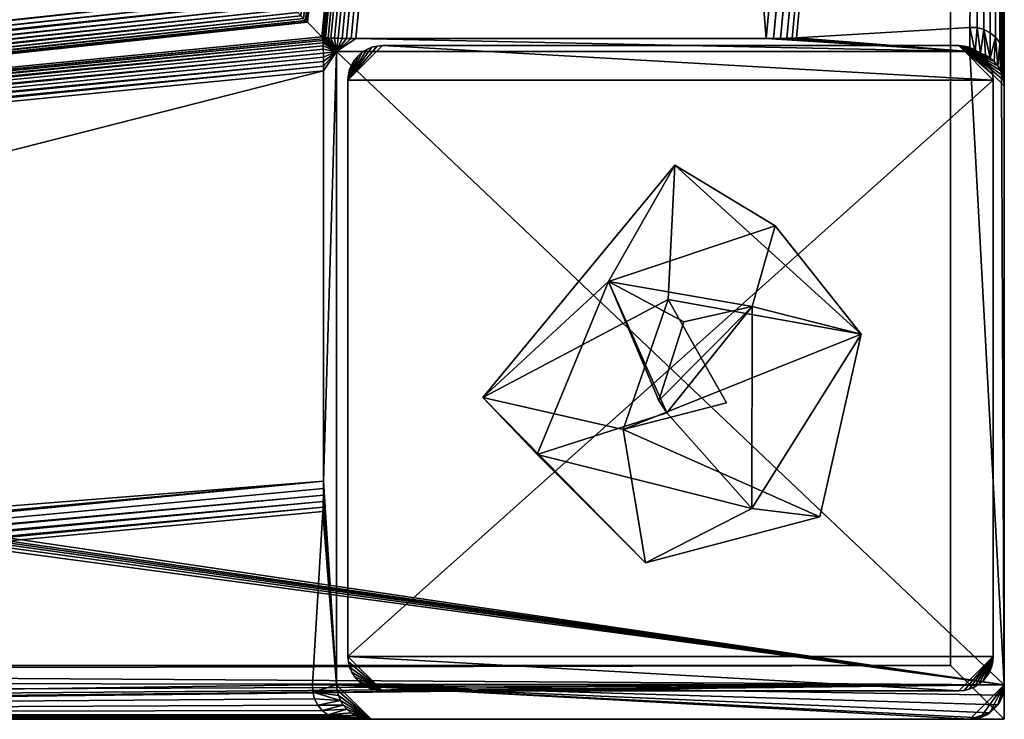
# Model space of a CAD drawing. Units: inches. Extents: x 892 to 1309, y 44 to 160.
# Drawn here: x 1305 to 1308, y 66 to 68 of the extents above; entities that cross this region are included whole.
import ezdxf

# ---------------------------------------------------------------- set-up
doc = ezdxf.new("R2010")
doc.units = ezdxf.units.IN
doc.header["$MEASUREMENT"] = 0
for name, color, linetype, true_color in [('CET color Grey2', 7, 'Continuous', 0x060606), ('CET color Grey77', 7, 'Continuous', 0xc3c3c3), ('CET color Grey98', 7, 'Continuous', 0xfafafa)]:
    doc.layers.add(name, color=color, linetype=linetype, true_color=true_color)
doc.layers.add('CET Default', color=7, linetype='Continuous')

# ---------------------------------------------------------------- blocks, each defined once
blk = doc.blocks.new('*C159')
at = {"layer": 'CET color Grey98', "linetype": 'Continuous'}
mesh = blk.add_polyface(dxfattribs=at)
corners = [(0, -32.3125, 29), (0, -32.3125, 27.875), (60, -32.3125, 29), (0, -2.3125, 27.875), (0.125, -32.1875, 27.875), (59.875, -32.1875, 27.875), (60, -32.3125, 27.875), (0.125, -32.1875, 29), (59.875, -32.1875, 29), (0, -2.3125, 29), (0.125, -2.4375, 27.875), (0.125, -2.4375, 29), (59.875, -2.4375, 27.875), (59.875, -2.4375, 29), (60, -2.3125, 29), (60, -2.3125, 27.875)]
mesh.append_faces([[corners[k] for k in face] for face in [(1, 5, 6, 1), (0, 8, 2, 0)]], dxfattribs={"vtx0": -1, "vtx1": -1, "vtx3": -1})
mesh.append_faces([[corners[k] for k in face] for face in [(1, 4, 5, 1), (0, 7, 8, 0)]], dxfattribs={"vtx0": -1, "vtx2": -1, "vtx3": -1})
mesh.append_faces([[corners[k] for k in face] for face in [(4, 3, 10, 4), (7, 9, 11, 7), (7, 5, 4, 7), (8, 12, 5, 8), (2, 13, 14, 2), (6, 12, 15, 6), (9, 15, 3, 9), (9, 13, 14, 9), (3, 12, 15, 3), (10, 13, 11, 10)]], dxfattribs={"vtx0": -1, "vtx3": -1})
mesh.append_faces([[corners[k] for k in face] for face in [(0, 1, 2, 0), (1, 0, 3, 1), (7, 4, 11, 7), (2, 6, 14, 2)]], dxfattribs={"vtx1": -1})
mesh.append_faces([[corners[k] for k in face] for face in [(1, 3, 4, 1), (0, 9, 7, 0), (5, 12, 6, 5), (8, 13, 2, 8)]], dxfattribs={"vtx1": -1, "vtx2": -1})
mesh.append_faces([[corners[k] for k in face] for face in [(1, 6, 2, 1), (0, 9, 3, 0), (7, 8, 5, 7), (4, 10, 11, 4), (8, 13, 12, 8), (6, 15, 14, 6), (9, 14, 15, 9), (9, 11, 13, 9), (3, 10, 12, 3), (10, 12, 13, 10)]], dxfattribs={"vtx2": -1})
mesh = blk.add_polyface(dxfattribs=at)
corners = [(0.125, -32.1875, 27.875), (0.125, -2.4374, 27.875), (59.875, -2.4374, 27.875), (59.875, -32.1875, 27.875)]
mesh.append_faces([[corners[k] for k in face] for face in [(0, 2, 3, 0)]], dxfattribs={"vtx0": -1, "vtx3": -1})
mesh.append_faces([[corners[k] for k in face] for face in [(0, 1, 2, 0)]], dxfattribs={"vtx2": -1})
mesh = blk.add_polyface(dxfattribs=at)
corners = [(0.125, -32.1875, 29), (59.875, -32.1875, 29), (59.875, -2.4374, 29), (0.125, -2.4374, 29)]
mesh.append_faces([[corners[k] for k in face] for face in [(0, 2, 3, 0)]], dxfattribs={"vtx0": -1, "vtx3": -1})
mesh.append_faces([[corners[k] for k in face] for face in [(0, 1, 2, 0)]], dxfattribs={"vtx2": -1})
blk = doc.blocks.new('*C112')
at = {"layer": 'CET Default', "linetype": 'Continuous', "rotation": 359.9999999999993}
blk.add_blockref('*C159', (1025.4529, 98.2402), dxfattribs=at)
blk = doc.blocks.new('*C122')
at = {"layer": 'CET color Grey2', "linetype": 'Continuous'}
mesh = blk.add_polyface(dxfattribs=at)
corners = [(0.9759, 0.7814, 0.0291), (0.6738, 0.8862, 0.0202), (0.7478, 1.2126, 0.0686), (1.2883, 0.7663, 0.0962), (1.018, 0.9204, 0.4262), (0.6156, 1.0865, 0.3446), (0.4902, 0.587, 0.3327), (0.7126, 0.7846, 0.5), (0.9599, 0.586, 0.5), (0.9244, 0.745, 1.8972), (0.7415, 0.8037, 1.9175), (0.4704, 0.4292, 0.0882), (0.3636, 0.8347, 0.128), (0.8952, 0.3325, 0.1224), (1.1473, 0.533, 0.2057), (0.7358, 0.6459, 0.1604)]
mesh.append_faces([[corners[k] for k in face] for face in [(0, 1, 2, 0), (0, 2, 3, 0), (3, 2, 4, 3), (2, 5, 4, 2), (6, 7, 5, 6), (6, 8, 7, 6), (5, 7, 4, 5), (8, 4, 9, 8), (8, 10, 7, 8), (8, 9, 10, 8), (7, 10, 4, 7), (4, 10, 9, 4), (11, 12, 1, 11), (11, 1, 13, 11), (11, 6, 12, 11), (11, 13, 6, 11), (13, 14, 8, 13), (13, 8, 6, 13), (13, 0, 3, 13), (13, 1, 0, 13), (13, 3, 14, 13), (15, 0, 1, 15), (15, 1, 0, 15), (14, 3, 4, 14), (14, 4, 8, 14), (12, 5, 2, 12), (12, 2, 1, 12), (12, 6, 5, 12)]])
at = {"layer": 'CET color Grey77', "linetype": 'Continuous'}
mesh = blk.add_polyface(dxfattribs=at)
corners = [(0.0437, 1.5437, 25.7499), (0.033, 1.5963, 27.4435), (0.0475, 1.6038, 27.4184), (0.0634, 1.608, 27.3909), (0.08, 1.5524, 25.7499), (0.4832, 1.5843, 26.6637), (0.4933, 1.5838, 26.6498), (0.506, 1.5834, 26.6382), (0.5208, 1.5831, 26.6296), (0.5369, 1.5829, 26.6243), (0.08, 1.6087, 27.362), (1.5524, 1.5524, 25.7499), (0.5538, 1.5829, 26.6224), (1.5078, 1.5829, 26.6224), (0.0107, 6.6368, 27.482), (0.0052, 6.911, 27.5031), (0.0216, 6.9457, 27.4972), (0.0326, 6.9597, 27.4954), (0.1249, 7.0004, 27.4999), (0.9855, 6.9171, 27.4864), (1.5187, 1.5829, 26.6232), (1.0061, 6.8904, 27.4841), (1.5293, 1.583, 26.6254), (1.0304, 6.8152, 27.478), (1.5394, 1.5831, 26.6291), (1.549, 1.5833, 26.6341), (1.0573, 6.6951, 27.4683), (1.5578, 1.5835, 26.6404), (1.5657, 1.5838, 26.6479), (0, 0.08, 27.7499), (0.08, 0, 27.7499), (0, 6.8754, 27.7499), (0, 1.5342, 27.522), (0.0055, 6.9121, 27.7499), (0, 6.8754, 27.522), (0.0004, 1.5423, 27.5137), (0.0017, 1.5503, 27.5054), (0.0039, 1.5581, 27.4973), (0.0069, 1.5657, 27.4895), (0.0107, 1.5729, 27.482), (0.0205, 1.5858, 27.465)]
mesh.append_faces([[corners[k] for k in face] for face in [(0, 1, 2, 0), (0, 2, 3, 0), (4, 5, 6, 4), (4, 6, 7, 4), (4, 7, 8, 4), (4, 8, 9, 4), (4, 3, 10, 4), (4, 10, 5, 4), (5, 10, 14, 5), (5, 14, 6, 5), (6, 15, 7, 6), (7, 16, 8, 7), (8, 17, 9, 8), (9, 17, 12, 9), (12, 18, 13, 12), (13, 19, 20, 13), (20, 21, 22, 20), (22, 23, 24, 22), (24, 23, 25, 24), (25, 26, 27, 25), (27, 26, 28, 27), (30, 33, 31, 30), (32, 34, 35, 32), (35, 34, 36, 35), (36, 14, 37, 36), (37, 14, 38, 37), (38, 14, 39, 38), (39, 14, 40, 39), (40, 14, 1, 40), (1, 14, 2, 1), (2, 14, 3, 2), (3, 14, 10, 3)]])
mesh.append_faces([[corners[k] for k in face] for face in [(11, 12, 13, 11), (29, 30, 31, 29)]], dxfattribs={"vtx0": -1, "vtx3": -1})
mesh.append_faces([[corners[k] for k in face] for face in [(29, 31, 32, 29)]], dxfattribs={"vtx1": -1, "vtx2": -1})
mesh = blk.add_polyface(dxfattribs=at)
corners = [(0.4933, 1.5838, 26.6498), (0.0046, 6.7945, 27.4954), (0.0052, 6.911, 27.5031), (0.506, 1.5834, 26.6382), (0.012, 6.9289, 27.5001), (0.0216, 6.9457, 27.4972), (0.5208, 1.5831, 26.6296), (0.0326, 6.9597, 27.4954), (0.5538, 1.5829, 26.6224), (0.0456, 6.972, 27.4954), (0.054, 6.9782, 27.4963), (0.1249, 7.0004, 27.4999), (1.5078, 1.5829, 26.6224), (0.9855, 6.9171, 27.4864), (1.5187, 1.5829, 26.6232), (0.9953, 6.9093, 27.4857), (1.0061, 6.8904, 27.4841), (1.5293, 1.583, 26.6254), (1.0126, 6.8789, 27.4837), (1.0219, 6.8455, 27.4805), (1.0304, 6.8152, 27.478), (0, 1.5342, 27.522), (0, 6.8754, 27.7499), (0, 6.8754, 27.522), (0.0017, 1.5503, 27.5054), (0.0031, 6.8461, 27.5001), (1.1435, 6.0996, 27.4205), (1.1559, 5.9893, 27.4177), (1.1554, 5.9893, 27.4116), (1.1569, 5.9894, 27.4237), (1.1322, 6.2311, 27.4415), (1.1584, 5.9896, 27.4296), (1.1376, 6.2319, 27.4513), (1.1603, 5.9898, 27.4353), (1.1639, 5.9902, 27.4436), (1.1444, 6.2329, 27.4603), (1.1684, 5.9907, 27.4515), (1.1524, 6.2341, 27.4683), (1.172, 5.991, 27.4565), (1.178, 5.9917, 27.4633), (1.1614, 6.2354, 27.475), (1.1846, 5.9924, 27.4695), (1.192, 5.9932, 27.4748), (1.1712, 6.2369, 27.4803), (1.1998, 5.994, 27.4793), (1.1817, 6.2384, 27.4843), (1.2082, 5.9949, 27.4828), (1.1926, 6.24, 27.4866), (1.2169, 5.9958, 27.4854), (1.2228, 5.9964, 27.4865), (1.2098, 6.1871, 27.4874)]
mesh.append_faces([[corners[k] for k in face] for face in [(0, 1, 2, 0), (3, 2, 4, 3), (3, 4, 5, 3), (6, 5, 7, 6), (8, 7, 9, 8), (8, 9, 10, 8), (8, 10, 11, 8), (12, 11, 13, 12), (14, 13, 15, 14), (14, 15, 16, 14), (17, 16, 18, 17), (17, 18, 19, 17), (17, 19, 20, 17), (24, 23, 25, 24), (26, 30, 29, 26), (29, 30, 31, 29), (31, 30, 32, 31), (31, 32, 33, 31), (33, 32, 34, 33), (34, 32, 35, 34), (34, 35, 36, 34), (36, 37, 38, 36), (36, 35, 37, 36), (38, 37, 39, 38), (39, 40, 41, 39), (39, 37, 40, 39), (41, 40, 42, 41), (42, 43, 44, 42), (44, 45, 46, 44), (46, 47, 48, 46), (48, 47, 49, 48), (49, 47, 50, 49)]])
mesh.append_faces([[corners[k] for k in face] for face in [(21, 22, 23, 21), (26, 27, 28, 26)]], dxfattribs={"vtx0": -1, "vtx3": -1})
mesh.append_faces([[corners[k] for k in face] for face in [(26, 29, 27, 26)]], dxfattribs={"vtx2": -1})
mesh = blk.add_polyface(dxfattribs=at)
corners = [(0.4933, 1.5838, 26.6498), (0.0107, 6.6368, 27.482), (0.0046, 6.7945, 27.4954), (1.549, 1.5833, 26.6341), (1.0304, 6.8152, 27.478), (1.0436, 6.7598, 27.4735), (1.0573, 6.6951, 27.4683), (1.5657, 1.5838, 26.6479), (1.0806, 6.5647, 27.4578), (1.0947, 6.4761, 27.4506), (1.0666, 6.6461, 27.4643), (1.5724, 1.5841, 26.6563), (1.104, 6.4128, 27.4456), (1.1177, 6.3126, 27.4375), (1.131, 6.2081, 27.4291), (1.5822, 1.5847, 26.6758), (1.1435, 6.0996, 27.4205), (1.1554, 5.9893, 27.4116), (0.08, 0, 27.7499), (0.0232, 6.948, 27.7499), (0.0055, 6.9121, 27.7499), (0.0523, 6.9771, 27.7499), (0.0882, 6.9949, 27.7499), (0.1249, 7.0004, 27.7499), (1.0192, 7.0004, 27.7499), (1.0431, 6.998, 27.7499), (1.0619, 6.9927, 27.7499), (1.0757, 6.9869, 27.7499), (1.0885, 6.9793, 27.7499), (1.1075, 6.9638, 27.7499), (0.0017, 1.5503, 27.5054), (0.0031, 6.8461, 27.5001), (0.0074, 6.7159, 27.4886), (1.6205, 1.6205, 27.4116), (1.1559, 5.9893, 27.4177), (1.6219, 1.6219, 27.4237), (1.1569, 5.9894, 27.4237), (1.6249, 1.6249, 27.4353), (1.1584, 5.9896, 27.4296), (1.1603, 5.9898, 27.4353), (1.6296, 1.6296, 27.4463), (1.1639, 5.9902, 27.4436), (1.1684, 5.9907, 27.4515), (1.6356, 1.6356, 27.4565), (1.172, 5.991, 27.4565), (1.643, 1.643, 27.4655), (1.178, 5.9917, 27.4633), (1.1846, 5.9924, 27.4695), (1.6515, 1.6515, 27.4731), (1.192, 5.9932, 27.4748), (1.661, 1.661, 27.4793), (1.1998, 5.994, 27.4793), (1.6713, 1.6713, 27.4838), (1.2082, 5.9949, 27.4828)]
mesh.append_faces([[corners[k] for k in face] for face in [(0, 1, 2, 0), (3, 4, 5, 3), (3, 5, 6, 3), (7, 8, 9, 7), (7, 10, 8, 7), (7, 6, 10, 7), (11, 9, 12, 11), (11, 12, 13, 11), (11, 13, 14, 11), (15, 16, 17, 15), (15, 14, 16, 15), (30, 31, 2, 30), (30, 2, 32, 30), (30, 32, 1, 30), (33, 17, 34, 33), (35, 34, 36, 35), (37, 36, 38, 37), (37, 38, 39, 37), (40, 39, 41, 40), (40, 41, 42, 40), (43, 42, 44, 43), (45, 44, 46, 45), (45, 46, 47, 45), (48, 47, 49, 48), (50, 49, 51, 50), (52, 51, 53, 52)]])
mesh.append_faces([[corners[k] for k in face] for face in [(18, 21, 19, 18), (18, 22, 21, 18), (18, 23, 22, 18), (18, 24, 23, 18), (18, 25, 24, 18), (18, 26, 25, 18), (18, 27, 26, 18), (18, 28, 27, 18), (18, 29, 28, 18)]], dxfattribs={"vtx0": -1, "vtx2": -1, "vtx3": -1})
mesh.append_faces([[corners[k] for k in face] for face in [(18, 19, 20, 18)]], dxfattribs={"vtx0": -1, "vtx3": -1})
mesh = blk.add_polyface(dxfattribs=at)
corners = [(1.5524, 1.5524, 25.7499), (1.5847, 1.5822, 26.6758), (1.5844, 1.578, 26.6657), (1.5855, 1.5855, 26.6888), (1.5078, 1.5829, 26.6224), (1.5187, 1.5829, 26.6232), (1.5293, 1.583, 26.6254), (1.5394, 1.5831, 26.6291), (1.549, 1.5833, 26.6341), (1.5578, 1.5835, 26.6404), (1.5657, 1.5838, 26.6479), (1.5724, 1.5841, 26.6563), (1.578, 1.5844, 26.6657), (1.5822, 1.5847, 26.6758), (1.0947, 6.4761, 27.4506), (1.131, 6.2081, 27.4291), (1.5864, 1.5864, 26.6961), (1.1554, 5.9893, 27.4116), (1.5865, 1.5865, 26.6985), (1.6205, 1.6205, 27.4116), (0.08, 0, 27.7499), (6.8754, 0, 27.7499), (1.1075, 6.9638, 27.7499), (6.0668, 1.2271, 27.4874), (1.693, 1.693, 27.4874), (1.2098, 6.1871, 27.4874), (6.9235, 1.1479, 27.4874), (1.1479, 6.9235, 27.4874), (6.9638, 1.1075, 27.7499), (1.1559, 5.9893, 27.4177), (1.6219, 1.6219, 27.4237), (1.1569, 5.9894, 27.4237), (1.6249, 1.6249, 27.4353), (1.1603, 5.9898, 27.4353), (1.6296, 1.6296, 27.4463), (1.1684, 5.9907, 27.4515), (1.6356, 1.6356, 27.4565), (1.172, 5.991, 27.4565), (1.643, 1.643, 27.4655), (1.1846, 5.9924, 27.4695), (1.6515, 1.6515, 27.4731), (1.192, 5.9932, 27.4748), (1.661, 1.661, 27.4793), (1.1998, 5.994, 27.4793), (1.6713, 1.6713, 27.4838), (1.2082, 5.9949, 27.4828), (1.2169, 5.9958, 27.4854), (1.682, 1.682, 27.4865), (1.2228, 5.9964, 27.4865)]
mesh.append_faces([[corners[k] for k in face] for face in [(0, 1, 2, 0), (0, 3, 1, 0), (0, 4, 5, 0), (0, 5, 6, 0), (0, 6, 7, 0), (0, 7, 8, 0), (0, 8, 9, 0), (0, 9, 10, 0), (0, 10, 11, 0), (0, 11, 12, 0), (0, 12, 13, 0), (0, 13, 3, 0), (10, 14, 11, 10), (11, 15, 12, 11), (12, 15, 13, 12), (13, 16, 3, 13), (13, 17, 16, 13), (16, 17, 18, 16), (18, 17, 19, 18), (26, 25, 27, 26), (28, 27, 22, 28), (19, 29, 30, 19), (30, 31, 32, 30), (32, 33, 34, 32), (34, 35, 36, 34), (36, 37, 38, 36), (38, 39, 40, 38), (40, 41, 42, 40), (42, 43, 44, 42), (44, 45, 46, 44), (44, 46, 47, 44), (47, 46, 48, 47), (47, 48, 24, 47), (24, 48, 25, 24)]])
mesh.append_faces([[corners[k] for k in face] for face in [(20, 21, 22, 20)]], dxfattribs={"vtx1": -1, "vtx2": -1})
mesh.append_faces([[corners[k] for k in face] for face in [(23, 24, 25, 23)]], dxfattribs={"vtx2": -1})
mesh = blk.add_polyface(dxfattribs=at)
corners = [(6.8754, 0, 27.7499), (6.9638, 1.1075, 27.7499), (1.1075, 6.9638, 27.7499), (5.9893, 1.1554, 27.4116), (5.9893, 1.1559, 27.4177), (6.2081, 1.131, 27.4291), (5.9895, 1.1576, 27.4266), (1.6219, 1.6219, 27.4237), (5.9898, 1.1603, 27.4353), (6.2311, 1.1322, 27.4415), (1.6249, 1.6249, 27.4353), (5.9902, 1.1639, 27.4436), (6.2319, 1.1376, 27.4513), (1.6296, 1.6296, 27.4463), (5.9907, 1.1684, 27.4515), (6.2329, 1.1444, 27.4603), (5.991, 1.172, 27.4565), (1.6356, 1.6356, 27.4565), (5.9915, 1.1758, 27.4611), (6.2341, 1.1524, 27.4683), (1.643, 1.643, 27.4655), (5.9919, 1.1801, 27.4655), (5.9924, 1.1846, 27.4695), (6.2354, 1.1614, 27.475), (1.6515, 1.6515, 27.4731), (5.9932, 1.192, 27.4748), (5.994, 1.1998, 27.4793), (6.2369, 1.1712, 27.4803), (1.661, 1.661, 27.4793), (5.9949, 1.2082, 27.4828), (1.6713, 1.6713, 27.4838), (5.9958, 1.2169, 27.4854), (6.2384, 1.1817, 27.4843), (5.9968, 1.2258, 27.4869), (6.24, 1.1926, 27.4866), (1.682, 1.682, 27.4865), (6.0668, 1.2271, 27.4874), (1.693, 1.693, 27.4874), (1.2098, 6.1871, 27.4874), (6.9235, 1.1479, 27.4874), (1.1479, 6.9235, 27.4874), (6.9638, 1.1075, 27.494)]
mesh.append_faces([[corners[k] for k in face] for face in [(3, 4, 5, 3), (4, 6, 5, 4), (4, 7, 6, 4), (6, 8, 9, 6), (6, 9, 5, 6), (6, 10, 8, 6), (8, 11, 12, 8), (8, 12, 9, 8), (8, 13, 11, 8), (11, 14, 15, 11), (11, 13, 14, 11), (14, 16, 15, 14), (14, 17, 16, 14), (16, 20, 18, 16), (18, 20, 21, 18), (21, 22, 23, 21), (21, 24, 22, 21), (22, 25, 23, 22), (22, 24, 25, 22), (25, 26, 27, 25), (25, 28, 26, 25), (26, 29, 27, 26), (26, 30, 29, 26), (29, 31, 32, 29), (29, 30, 31, 29), (31, 33, 34, 31), (31, 35, 33, 31), (33, 36, 34, 33), (33, 37, 36, 33), (39, 40, 41, 39), (1, 41, 40, 1)]])
mesh.append_faces([[corners[k] for k in face] for face in [(0, 1, 2, 0), (36, 38, 39, 36)]], dxfattribs={"vtx0": -1, "vtx2": -1, "vtx3": -1})
mesh.append_faces([[corners[k] for k in face] for face in [(16, 18, 19, 16)]], dxfattribs={"vtx1": -1})
mesh.append_faces([[corners[k] for k in face] for face in [(18, 21, 19, 18)]], dxfattribs={"vtx2": -1})
mesh = blk.add_polyface(dxfattribs=at)
corners = [(1.5524, 1.5524, 25.7499), (1.5829, 1.5187, 26.6232), (1.5829, 1.5078, 26.6224), (1.583, 1.5293, 26.6254), (1.5831, 1.5394, 26.6291), (1.5833, 1.549, 26.6341), (1.5835, 1.5578, 26.6404), (1.5838, 1.5657, 26.6479), (1.5841, 1.5724, 26.6563), (1.5844, 1.578, 26.6657), (6.8904, 1.0061, 27.4841), (6.7799, 1.0391, 27.4751), (6.6461, 1.0666, 27.4643), (6.6951, 1.0573, 27.4683), (6.4761, 1.0947, 27.4506), (1.5847, 1.5822, 26.6758), (6.2081, 1.131, 27.4291), (1.5855, 1.5855, 26.6888), (1.5864, 1.5864, 26.6961), (1.5865, 1.5865, 26.6985), (5.9893, 1.1554, 27.4116), (1.6205, 1.6205, 27.4116), (1.6219, 1.6219, 27.4237), (5.9895, 1.1576, 27.4266), (1.6249, 1.6249, 27.4353), (5.9898, 1.1603, 27.4353), (1.6296, 1.6296, 27.4463), (5.9907, 1.1684, 27.4515), (1.6356, 1.6356, 27.4565), (5.991, 1.172, 27.4565), (1.643, 1.643, 27.4655), (5.9919, 1.1801, 27.4655), (1.6515, 1.6515, 27.4731), (5.9932, 1.192, 27.4748), (1.661, 1.661, 27.4793), (5.994, 1.1998, 27.4793), (1.6713, 1.6713, 27.4838), (5.9958, 1.2169, 27.4854), (1.682, 1.682, 27.4865), (5.9968, 1.2258, 27.4869), (1.693, 1.693, 27.4874)]
mesh.append_faces([[corners[k] for k in face] for face in [(0, 1, 2, 0), (0, 3, 1, 0), (0, 4, 3, 0), (0, 5, 4, 0), (0, 6, 5, 0), (0, 7, 6, 0), (0, 8, 7, 0), (0, 9, 8, 0), (2, 1, 10, 2), (1, 3, 10, 1), (3, 4, 11, 3), (4, 5, 11, 4), (5, 6, 11, 5), (6, 7, 12, 6), (6, 12, 13, 6), (7, 8, 12, 7), (8, 9, 14, 8), (8, 14, 12, 8), (9, 15, 16, 9), (9, 16, 14, 9), (15, 17, 16, 15), (17, 18, 16, 17), (18, 19, 20, 18), (18, 20, 16, 18), (19, 21, 20, 19), (20, 21, 22, 20), (23, 22, 24, 23), (25, 24, 26, 25), (27, 26, 28, 27), (29, 28, 30, 29), (31, 30, 32, 31), (33, 32, 34, 33), (35, 34, 36, 35), (37, 36, 38, 37), (39, 38, 40, 39)]])
mesh = blk.add_polyface(dxfattribs=at)
corners = [(0, 0.08, 25.7499), (0, 0.08, 26.2499), (0, 1.4724, 25.7499), (0.08, 1.5524, 25.7499), (0.0035, 0.0565, 25.7499), (0.0149, 0.0335, 25.7499), (0.08, 0, 25.7499), (1.5524, 1.5524, 25.7499), (0.001, 1.4849, 25.7499), (0.0039, 1.4971, 25.7499), (0.0087, 1.5087, 25.7499), (0.0153, 1.5194, 25.7499), (0.0234, 1.529, 25.7499), (0.033, 1.5371, 25.7499), (0.0437, 1.5437, 25.7499), (0.0553, 1.5485, 25.7499), (0.0675, 1.5514, 25.7499), (0, 0.08, 27.2499), (0, 1.5342, 27.522), (0.0004, 1.5423, 27.5137), (0.0017, 1.5503, 27.5054), (0.0039, 1.5581, 27.4973), (0.0069, 1.5657, 27.4895), (0.0107, 1.5729, 27.482), (0.0205, 1.5858, 27.465), (0.033, 1.5963, 27.4435), (0.0634, 1.608, 27.3909), (0.5369, 1.5829, 26.6243), (0.5538, 1.5829, 26.6224), (0, 0.08, 27.7499)]
mesh.append_faces([[corners[k] for k in face] for face in [(2, 18, 8, 2), (8, 18, 19, 8), (8, 19, 9, 8), (9, 19, 20, 9), (9, 20, 21, 9), (9, 21, 22, 9), (9, 22, 10, 9), (10, 22, 23, 10), (10, 23, 11, 10), (11, 23, 12, 11), (12, 23, 24, 12), (12, 24, 13, 12), (13, 24, 25, 13), (13, 25, 14, 13), (14, 26, 15, 14), (15, 26, 16, 15), (16, 26, 3, 16), (3, 27, 28, 3)]])
mesh.append_faces([[corners[k] for k in face] for face in [(0, 3, 4, 0), (4, 3, 5, 4), (2, 17, 18, 2)]], dxfattribs={"vtx0": -1, "vtx1": -1, "vtx3": -1})
mesh.append_faces([[corners[k] for k in face] for face in [(6, 3, 7, 6), (2, 9, 10, 2), (2, 10, 11, 2), (2, 11, 12, 2), (2, 12, 13, 2), (2, 13, 14, 2), (2, 14, 15, 2), (2, 15, 16, 2), (2, 1, 17, 2)]], dxfattribs={"vtx0": -1, "vtx2": -1, "vtx3": -1})
mesh.append_faces([[corners[k] for k in face] for face in [(2, 16, 3, 2)]], dxfattribs={"vtx0": -1, "vtx3": -1})
mesh.append_faces([[corners[k] for k in face] for face in [(0, 1, 2, 0), (3, 28, 7, 3)]], dxfattribs={"vtx1": -1})
mesh.append_faces([[corners[k] for k in face] for face in [(17, 29, 18, 17)]], dxfattribs={"vtx1": -1, "vtx2": -1})
mesh.append_faces([[corners[k] for k in face] for face in [(0, 2, 3, 0), (2, 8, 9, 2)]], dxfattribs={"vtx2": -1})
mesh = blk.add_polyface(dxfattribs=at)
corners = [(1.5485, 0.0553, 25.7499), (1.608, 0.0634, 27.3909), (1.6038, 0.0475, 27.4184), (1.5514, 0.0675, 25.7499), (1.6087, 0.08, 27.362), (1.5829, 0.5538, 26.6224), (1.5829, 1.5078, 26.6224), (6.9171, 0.9855, 27.4864), (6.9652, 0.038, 27.4952), (1.5829, 0.5369, 26.6243), (6.9751, 0.0496, 27.4958), (6.9331, 0.0141, 27.4993), (1.5831, 0.5208, 26.6296), (6.9111, 0.0052, 27.5031), (1.5834, 0.506, 26.6382), (6.7945, 0.0046, 27.4954), (1.5838, 0.4933, 26.6498), (6.8461, 0.0031, 27.5001), (6.6368, 0.0107, 27.482), (1.5843, 0.4832, 26.6637), (6.7159, 0.0074, 27.4886), (6.8904, 1.0061, 27.4841), (1.583, 1.5293, 26.6254), (6.7799, 1.0391, 27.4751), (6.8152, 1.0304, 27.478), (1.5835, 1.5578, 26.6404), (6.6951, 1.0573, 27.4683), (0.08, 0, 27.7499), (1.5342, 0, 27.522), (6.8754, 0, 27.522), (6.8754, 0, 27.7499), (1.5423, 0.0004, 27.5137), (1.5503, 0.0017, 27.5054), (1.5581, 0.0039, 27.4973), (1.5657, 0.0069, 27.4895), (1.5729, 0.0107, 27.482), (1.5858, 0.0205, 27.465), (1.5963, 0.033, 27.4435), (5.9893, 1.1554, 27.4116), (1.6219, 1.6219, 27.4237), (5.9893, 1.1559, 27.4177)]
mesh.append_faces([[corners[k] for k in face] for face in [(0, 1, 2, 0), (3, 4, 1, 3), (5, 6, 7, 5), (5, 8, 9, 5), (5, 10, 8, 5), (5, 7, 10, 5), (9, 11, 12, 9), (9, 8, 11, 9), (12, 13, 14, 12), (12, 11, 13, 12), (14, 15, 16, 14), (14, 13, 17, 14), (14, 17, 15, 14), (16, 18, 19, 16), (16, 20, 18, 16), (16, 15, 20, 16), (19, 18, 4, 19), (6, 21, 7, 6), (22, 23, 24, 22), (22, 24, 21, 22), (25, 26, 23, 25), (28, 31, 29, 28), (31, 32, 29, 31), (32, 33, 17, 32), (32, 17, 29, 32), (33, 34, 17, 33), (34, 35, 18, 34), (34, 18, 17, 34), (35, 36, 18, 35), (36, 37, 18, 36), (37, 2, 18, 37), (2, 1, 18, 2), (1, 4, 18, 1), (38, 39, 40, 38)]])
mesh.append_faces([[corners[k] for k in face] for face in [(27, 28, 29, 27)]], dxfattribs={"vtx0": -1, "vtx2": -1, "vtx3": -1})
mesh.append_faces([[corners[k] for k in face] for face in [(27, 29, 30, 27)]], dxfattribs={"vtx0": -1, "vtx3": -1})
mesh = blk.add_polyface(dxfattribs=at)
corners = [(0, 0.08, 25.7499), (0.0035, 0.0565, 25.7499), (0, 0.08, 26.2499), (0.0149, 0.0335, 25.7499), (0.0335, 0.0149, 25.7499), (0.0102, 0.0409, 26.4166), (0.08, 1.5524, 25.7499), (0.0565, 0.0035, 25.7499), (0.0409, 0.0102, 26.4166), (0.08, 0, 25.7499), (0.08, 0, 26.2499), (1.5524, 0.08, 25.7499), (1.4724, 0, 25.7499), (1.5524, 1.5524, 25.7499), (1.5342, 0, 27.522), (0.0102, 0.0409, 27.0832), (0, 0.08, 27.2499), (0.0409, 0.0102, 27.0832), (0.08, 0, 27.2499), (0.0035, 0.0565, 27.7499), (0, 0.08, 27.7499), (0.0335, 0.0149, 27.7499), (0.0149, 0.0335, 27.7499), (0.0565, 0.0035, 27.7499), (0.08, 0, 27.7499)]
mesh.append_faces([[corners[k] for k in face] for face in [(0, 1, 2, 0), (1, 3, 2, 1), (3, 5, 2, 3), (4, 7, 8, 4), (7, 9, 10, 7), (7, 10, 8, 7), (16, 15, 19, 16), (16, 19, 20, 16), (15, 22, 19, 15), (17, 18, 21, 17), (18, 23, 21, 18), (18, 24, 23, 18)]])
mesh.append_faces([[corners[k] for k in face] for face in [(3, 6, 4, 3), (4, 6, 7, 4), (7, 6, 9, 7), (10, 14, 18, 10), (18, 14, 24, 18)]], dxfattribs={"vtx0": -1, "vtx1": -1, "vtx3": -1})
mesh.append_faces([[corners[k] for k in face] for face in [(9, 13, 11, 9)]], dxfattribs={"vtx0": -1, "vtx2": -1, "vtx3": -1})
mesh.append_faces([[corners[k] for k in face] for face in [(9, 11, 12, 9), (2, 15, 16, 2), (15, 21, 22, 15)]], dxfattribs={"vtx0": -1, "vtx3": -1})
mesh.append_faces([[corners[k] for k in face] for face in [(3, 4, 5, 3), (9, 12, 10, 9), (5, 8, 15, 5), (8, 10, 17, 8), (19, 22, 24, 19)]], dxfattribs={"vtx1": -1})
mesh.append_faces([[corners[k] for k in face] for face in [(12, 14, 10, 12), (22, 21, 24, 22)]], dxfattribs={"vtx1": -1, "vtx2": -1})
mesh.append_faces([[corners[k] for k in face] for face in [(4, 8, 5, 4), (2, 5, 15, 2), (8, 17, 15, 8), (10, 18, 17, 10), (15, 17, 21, 15), (20, 19, 24, 20), (21, 23, 24, 21)]], dxfattribs={"vtx2": -1})
mesh = blk.add_polyface(dxfattribs=at)
corners = [(1.4724, 0, 25.7499), (1.5524, 0.08, 25.7499), (1.4849, 0.001, 25.7499), (1.5342, 0, 27.522), (1.4971, 0.0039, 25.7499), (1.5503, 0.0017, 27.5054), (1.5423, 0.0004, 27.5137), (1.5087, 0.0087, 25.7499), (1.5729, 0.0107, 27.482), (1.5581, 0.0039, 27.4973), (1.5657, 0.0069, 27.4895), (1.5194, 0.0153, 25.7499), (1.529, 0.0234, 25.7499), (1.5858, 0.0205, 27.465), (1.5371, 0.033, 25.7499), (1.5437, 0.0437, 25.7499), (1.6038, 0.0475, 27.4184), (1.5963, 0.033, 27.4435), (1.5485, 0.0553, 25.7499), (1.5514, 0.0675, 25.7499), (1.608, 0.0634, 27.3909), (1.6087, 0.08, 27.362), (1.5524, 1.5524, 25.7499), (1.5829, 1.5078, 26.6224), (1.5829, 0.5538, 26.6224), (1.5829, 0.5369, 26.6243), (1.5831, 0.5208, 26.6296), (1.5834, 0.506, 26.6382), (1.5838, 0.4933, 26.6498), (1.5843, 0.4832, 26.6637)]
mesh.append_faces([[corners[k] for k in face] for face in [(0, 2, 3, 0), (2, 4, 5, 2), (2, 6, 3, 2), (2, 5, 6, 2), (4, 7, 8, 4), (4, 9, 5, 4), (4, 10, 9, 4), (4, 8, 10, 4), (7, 11, 8, 7), (11, 12, 13, 11), (11, 13, 8, 11), (12, 14, 13, 12), (14, 15, 16, 14), (14, 17, 13, 14), (14, 16, 17, 14), (15, 18, 16, 15), (18, 19, 20, 18), (19, 1, 21, 19), (1, 24, 25, 1), (1, 25, 26, 1), (1, 26, 27, 1), (1, 27, 28, 1), (1, 28, 29, 1), (1, 29, 21, 1)]])
mesh.append_faces([[corners[k] for k in face] for face in [(2, 1, 4, 2), (4, 1, 7, 4), (7, 1, 11, 7), (11, 1, 12, 11), (12, 1, 14, 12), (14, 1, 15, 14), (15, 1, 18, 15)]], dxfattribs={"vtx0": -1, "vtx1": -1, "vtx3": -1})
mesh.append_faces([[corners[k] for k in face] for face in [(18, 1, 19, 18), (1, 23, 24, 1)]], dxfattribs={"vtx0": -1, "vtx3": -1})
mesh.append_faces([[corners[k] for k in face] for face in [(0, 1, 2, 0)]], dxfattribs={"vtx1": -1})
mesh.append_faces([[corners[k] for k in face] for face in [(1, 22, 23, 1)]], dxfattribs={"vtx2": -1})
mesh = blk.add_polyface(dxfattribs=at)
corners = [(1.4862, 1.5261, 25.7499), (1.5575, 1.4824, 25.7499), (1.5509, 1.4931, 25.7499), (1.5623, 1.4708, 25.7499), (1.5652, 1.4586, 25.7499), (1.5662, 1.4461, 25.7499), (0.0662, 0.1061, 0.5), (0.1462, 0.0261, 0.5), (0.0672, 0.0936, 0.5), (0.0662, 1.4461, 0.5), (0.1462, 1.5261, 0.5), (0.0662, 0.1061, 25.7499), (0.0672, 0.0936, 25.7499), (0.0701, 0.0814, 0.5), (0.0701, 0.0814, 25.7499), (0.0749, 0.0698, 0.5), (0.0815, 0.0591, 0.5), (0.0815, 0.0591, 25.7499), (0.0749, 0.0698, 25.7499), (0.0896, 0.0495, 0.5), (0.0896, 0.0495, 25.7499), (0.0992, 0.0414, 0.5), (0.0992, 0.0414, 25.7499), (0.1099, 0.0348, 0.5), (0.1099, 0.0348, 25.7499), (0.1215, 0.03, 0.5), (0.1337, 0.0271, 0.5), (0.1337, 0.0271, 25.7499), (0.1215, 0.03, 25.7499), (0.1462, 0.0261, 25.7499), (1.4862, 0.0261, 0.5), (1.4862, 0.0261, 25.7499), (1.4987, 0.0271, 0.5), (1.4987, 0.0271, 25.7499), (1.5662, 0.1061, 0.5), (1.4862, 1.5261, 0.5), (1.5662, 1.4461, 0.5), (1.5109, 0.03, 0.5), (1.5109, 0.03, 25.7499), (1.5225, 0.0348, 0.5), (1.5332, 0.0414, 0.5), (1.5332, 0.0414, 25.7499), (1.5225, 0.0348, 25.7499), (1.5428, 0.0495, 0.5), (1.5428, 0.0495, 25.7499), (1.5509, 0.0591, 0.5), (1.5509, 0.0591, 25.7499), (1.5575, 0.0698, 0.5), (1.5575, 0.0698, 25.7499), (1.5623, 0.0814, 0.5), (1.5652, 0.0936, 0.5), (1.5652, 0.0936, 25.7499), (1.5623, 0.0814, 25.7499), (1.5662, 0.1061, 25.7499), (0.0662, 1.4461, 25.7499), (0.0672, 1.4586, 0.5), (0.0701, 1.4708, 0.5), (0.0749, 1.4824, 0.5), (0.0815, 1.4931, 0.5), (0.0896, 1.5027, 0.5), (0.0992, 1.5108, 0.5), (0.1099, 1.5174, 0.5), (0.1215, 1.5222, 0.5), (0.1337, 1.5251, 0.5), (0.0672, 1.4586, 25.7499), (0.0701, 1.4708, 25.7499), (0.0749, 1.4824, 25.7499), (0.0815, 1.4931, 25.7499), (0.0896, 1.5027, 25.7499), (0.0992, 1.5108, 25.7499), (0.1099, 1.5174, 25.7499), (0.1215, 1.5222, 25.7499), (0.1337, 1.5251, 25.7499), (0.1462, 1.5261, 25.7499), (1.4987, 1.5251, 0.5), (1.5109, 1.5222, 0.5), (1.5225, 1.5174, 0.5), (1.5332, 1.5108, 0.5), (1.5428, 1.5027, 0.5), (1.5509, 1.4931, 0.5), (1.5575, 1.4824, 0.5), (1.5623, 1.4708, 0.5), (1.5652, 1.4586, 0.5), (1.4987, 1.5251, 25.7499), (1.5109, 1.5222, 25.7499), (1.5225, 1.5174, 25.7499), (1.5332, 1.5108, 25.7499), (1.5428, 1.5027, 25.7499)]
mesh.append_faces([[corners[k] for k in face] for face in [(6, 10, 7, 6), (8, 7, 13, 8), (13, 7, 15, 13), (15, 7, 16, 15), (16, 7, 19, 16), (19, 7, 21, 19), (21, 7, 23, 21), (23, 7, 25, 23), (7, 10, 30, 7), (32, 34, 37, 32), (37, 34, 39, 37), (39, 34, 40, 39), (40, 34, 43, 40), (43, 34, 45, 43), (45, 34, 47, 45), (47, 34, 49, 47)]], dxfattribs={"vtx0": -1, "vtx1": -1, "vtx3": -1})
mesh.append_faces([[corners[k] for k in face] for face in [(0, 1, 2, 0), (0, 3, 1, 0), (0, 4, 3, 0), (30, 10, 35, 30), (30, 35, 36, 30), (9, 56, 57, 9), (9, 57, 58, 9), (9, 58, 59, 9), (9, 59, 60, 9), (9, 60, 61, 9), (9, 61, 62, 9), (9, 62, 63, 9), (35, 75, 76, 35), (35, 76, 77, 35), (35, 77, 78, 35), (35, 78, 79, 35), (35, 79, 80, 35), (35, 80, 81, 35), (35, 81, 82, 35), (31, 0, 73, 31), (31, 5, 0, 31), (54, 66, 65, 54), (54, 67, 66, 54), (54, 68, 67, 54), (54, 69, 68, 54), (54, 70, 69, 54), (54, 71, 70, 54), (54, 72, 71, 54), (0, 85, 84, 0), (0, 86, 85, 0), (0, 87, 86, 0), (0, 2, 87, 0)]], dxfattribs={"vtx0": -1, "vtx2": -1, "vtx3": -1})
mesh.append_faces([[corners[k] for k in face] for face in [(6, 12, 11, 6), (8, 14, 12, 8), (15, 17, 18, 15), (16, 20, 17, 16), (19, 22, 20, 19), (21, 24, 22, 21), (25, 7, 26, 25), (25, 27, 28, 25), (26, 29, 27, 26), (7, 31, 29, 7), (30, 33, 31, 30), (30, 36, 34, 30), (32, 38, 33, 32), (39, 41, 42, 39), (40, 44, 41, 40), (43, 46, 44, 43), (45, 48, 46, 45), (49, 34, 50, 49), (49, 51, 52, 49), (50, 53, 51, 50), (34, 5, 53, 34), (9, 63, 10, 9), (9, 11, 54, 9), (55, 54, 64, 55), (56, 64, 65, 56), (56, 66, 57, 56), (58, 66, 67, 58), (59, 67, 68, 59), (60, 68, 69, 60), (61, 69, 70, 61), (61, 71, 62, 61), (63, 71, 72, 63), (10, 72, 73, 10), (35, 73, 0, 35), (35, 82, 36, 35), (74, 0, 83, 74), (75, 83, 84, 75), (75, 85, 76, 75), (77, 85, 86, 77), (78, 86, 87, 78), (79, 87, 2, 79), (80, 2, 1, 80), (80, 3, 81, 80), (82, 3, 4, 82), (36, 4, 5, 36), (11, 73, 54, 11), (54, 65, 64, 54), (0, 84, 83, 0)]], dxfattribs={"vtx0": -1, "vtx3": -1})
mesh.append_faces([[corners[k] for k in face] for face in [(6, 7, 8, 6), (6, 11, 9, 6), (13, 15, 14, 13), (23, 25, 24, 23), (30, 34, 32, 30), (37, 39, 38, 37), (47, 49, 48, 47), (9, 54, 55, 9), (55, 64, 56, 55), (57, 66, 58, 57), (58, 67, 59, 58), (59, 68, 60, 59), (60, 69, 61, 60), (62, 71, 63, 62), (63, 72, 10, 63), (10, 73, 35, 10), (35, 0, 74, 35), (74, 83, 75, 74), (76, 85, 77, 76), (77, 86, 78, 77), (78, 87, 79, 78), (79, 2, 80, 79), (81, 3, 82, 81), (82, 4, 36, 82), (11, 12, 29, 11), (31, 33, 53, 31)]], dxfattribs={"vtx1": -1})
mesh.append_faces([[corners[k] for k in face] for face in [(11, 29, 73, 11), (12, 14, 29, 12), (14, 18, 29, 14), (18, 17, 29, 18), (17, 20, 29, 17), (20, 22, 29, 20), (22, 24, 29, 22), (24, 28, 29, 24), (29, 31, 73, 29), (33, 38, 53, 33), (38, 42, 53, 38), (42, 41, 53, 42), (41, 44, 53, 41), (44, 46, 53, 44), (46, 48, 53, 46), (48, 52, 53, 48)]], dxfattribs={"vtx1": -1, "vtx2": -1})
mesh.append_faces([[corners[k] for k in face] for face in [(0, 5, 4, 0), (6, 9, 10, 6), (6, 8, 12, 6), (8, 13, 14, 8), (15, 16, 17, 15), (15, 18, 14, 15), (16, 19, 20, 16), (19, 21, 22, 19), (21, 23, 24, 21), (25, 26, 27, 25), (25, 28, 24, 25), (26, 7, 29, 26), (7, 30, 31, 7), (30, 32, 33, 30), (32, 37, 38, 32), (39, 40, 41, 39), (39, 42, 38, 39), (40, 43, 44, 40), (43, 45, 46, 43), (45, 47, 48, 45), (49, 50, 51, 49), (49, 52, 48, 49), (50, 34, 53, 50), (34, 36, 5, 34), (9, 55, 56, 9), (56, 65, 66, 56), (61, 70, 71, 61), (35, 74, 75, 35), (75, 84, 85, 75), (80, 1, 3, 80), (28, 27, 29, 28), (31, 53, 5, 31), (52, 51, 53, 52), (54, 73, 72, 54)]], dxfattribs={"vtx2": -1})
blk = doc.blocks.new('*C128')
at = {"layer": 'CET Default', "linetype": 'Continuous', "rotation": 89.99999999999959}
blk.add_blockref('*C122', (1085.4529, 65.9277), dxfattribs=at)

msp = doc.modelspace()

# ---------------------------------------------------------------- block references
at = {"layer": 'CET Default', "linetype": 'Continuous'}
for name in ['*C112', '*C128']:
    msp.add_blockref(name, (222.3232, 0), dxfattribs=at)

doc.saveas('drawing.dxf')
